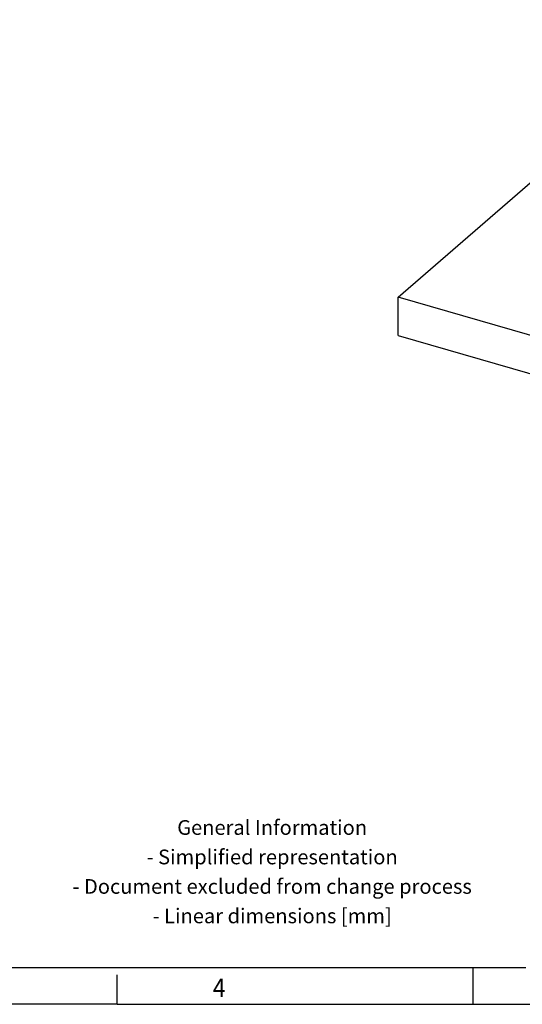
# Model space of a CAD drawing. Units: millimetres. Extents: x -1258 to -838, y -1209 to -912.
# Drawn here: x -1041 to -973, y -1209 to -1075 of the extents above; entities that cross this region are included whole.
import ezdxf

# ---------------------------------------------------------------- set-up
doc = ezdxf.new("R2010")
doc.units = ezdxf.units.MM
doc.layers.add('1', color=7, linetype='Continuous')
doc.styles.add('CONVERTER_11', font='txt.shx', dxfattribs={"width": 0.9})

# ---------------------------------------------------------------- blocks, each defined once
blk = doc.blocks.new('EB_3-35-select__3', base_point=(-989.6029144895111, -1134.253137773877))
at = {"color": 7, "linetype": 'Continuous'}
for p, q in [((-989.6029144895111, -1112.786972575928), (-946.1029144895111, -1075.114867511305)), ((-922.9615722493265, -1081.795197597195), (-946.1029144895111, -1075.114867511305)), ((-931.4615722493265, -1089.156413529363), (-922.9615722493265, -1081.795197597195)), ((-920.9881777797624, -1084.338261980869), (-922.9615722493265, -1081.795197597195)), ((-929.4881777797624, -1091.699477913037), (-920.9881777797624, -1084.338261980869)), ((-920.9881777797624, -1087.791404691741), (-920.9881777797624, -1084.338261980869)), ((-928.7381777797624, -1092.887076167286), (-921.7381777797624, -1086.824898340795)), ((-921.7381777797624, -1086.824898340795), (-918.7070888665169, -1090.73098725404)), ((-935.9833683081457, -1087.851083443472), (-944.9833683081457, -1095.645312077533)), ((-935.9833683081457, -1093.047235866179), (-935.9833683081457, -1087.851083443472)), ((-931.4615722493265, -1089.156413529363), (-935.9833683081457, -1087.851083443472)), ((-929.4881777797624, -1091.699477913037), (-931.4615722493265, -1089.156413529363)), ((-925.7070888665169, -1096.793165080531), (-918.7070888665169, -1090.73098725404)), ((-918.7070888665169, -1090.73098725404), (-904.6774773252089, -1094.78098725404)), ((-929.4881777797624, -1097.210829834299), (-929.4881777797624, -1091.699477913037)), ((-940.4833683081457, -1096.944350183209), (-935.9833683081457, -1093.047235866179)), ((-935.9833683081457, -1093.047235866179), (-933.6138890549694, -1093.731245608509)), ((-928.7381777797624, -1096.56131078146), (-928.7381777797624, -1092.887076167286)), ((-925.7070888665169, -1096.793165080531), (-928.7381777797624, -1092.887076167286)), ((-933.6138890549694, -1093.731245608509), (-930.4067364333062, -1097.864223444898)), ((-944.9833683081457, -1095.645312077533), (-940.4615722493265, -1096.950642163422)), ((-948.9615722493265, -1104.31185809559), (-940.4615722493265, -1096.950642163422)), ((-940.4615722493265, -1096.950642163422), (-938.4881777797624, -1099.493706547097)), ((-930.4067364333062, -1097.864223444898), (-929.4881777797624, -1097.210829834299)), ((-929.4881777797624, -1097.210829834299), (-928.7381777797624, -1096.56131078146)), ((-928.7381777797624, -1096.56131078146), (-926.7832472693383, -1099.080581120105)), ((-911.6774773252089, -1100.843165080531), (-925.7070888665169, -1096.793165080531)), ((-901.1774773252089, -1097.812076167286), (-901.1774773252089, -1100.410152378639)), ((-938.4881777797624, -1099.493706547097), (-946.9881777797624, -1106.854922479264)), ((-938.4881777797624, -1102.946849257968), (-938.4881777797624, -1099.493706547097)), ((-926.7832472693383, -1099.080581120105), (-911.6774773252089, -1103.441241291885)), ((-953.4833683081457, -1103.0065280097), (-962.4833683081457, -1110.80075664376)), ((-953.4833683081457, -1108.202680432407), (-953.4833683081457, -1103.0065280097)), ((-948.9615722493265, -1104.31185809559), (-953.4833683081457, -1103.0065280097)), ((-946.2381777797624, -1108.042520733513), (-939.2381777797624, -1101.980342907022)), ((-939.2381777797624, -1101.980342907022), (-936.2070888665169, -1105.886431820268)), ((-946.9881777797624, -1106.854922479264), (-948.9615722493265, -1104.31185809559)), ((-946.9881777797624, -1112.366274400526), (-946.9881777797624, -1106.854922479264)), ((-943.2070888665169, -1111.948609646759), (-936.2070888665169, -1105.886431820268)), ((-936.2070888665169, -1105.886431820268), (-922.1774773252089, -1109.936431820268)), ((-957.9833683081457, -1112.099794749437), (-953.4833683081457, -1108.202680432407)), ((-953.4833683081457, -1108.202680432407), (-951.1138890549694, -1108.886690174737)), ((-946.2381777797624, -1111.716755347688), (-946.2381777797624, -1108.042520733513)), ((-943.2070888665169, -1111.948609646759), (-946.2381777797624, -1108.042520733513)), ((-951.1138890549694, -1108.886690174737), (-947.9067364333062, -1113.019668011125)), ((-962.4833683081457, -1110.80075664376), (-957.9615722493265, -1112.10608672965)), ((-966.4615722493265, -1119.467302661818), (-957.9615722493265, -1112.10608672965)), ((-957.9615722493265, -1112.10608672965), (-955.9881777797624, -1114.649151113324)), ((-947.9067364333062, -1113.019668011125), (-946.9881777797624, -1112.366274400526)), ((-946.9881777797624, -1112.366274400526), (-946.2381777797624, -1111.716755347688)), ((-946.2381777797624, -1111.716755347688), (-944.2832472693383, -1114.236025686332)), ((-929.1774773252089, -1115.998609646759), (-943.2070888665169, -1111.948609646759)), ((-989.6029144895111, -1117.983124998634), (-989.6029144895111, -1112.786972575928)), ((-966.4615722493265, -1119.467302661818), (-989.6029144895111, -1112.786972575928)), ((-918.6774773252089, -1112.967520733513), (-918.6774773252089, -1115.565596944867)), ((-955.9881777797624, -1114.649151113324), (-964.4881777797624, -1122.010367045492)), ((-955.9881777797624, -1118.102293824196), (-955.9881777797624, -1114.649151113324)), ((-944.2832472693383, -1114.236025686332), (-929.1774773252089, -1118.596685858112)), ((-963.7381777797624, -1123.197965299741), (-956.7381777797624, -1117.13578747325)), ((-956.7381777797624, -1117.13578747325), (-953.7070888665169, -1121.041876386496)), ((-989.6029144895111, -1117.983124998634), (-968.6138890549694, -1124.042134740965)), ((-964.4881777797624, -1122.010367045492), (-966.4615722493265, -1119.467302661818)), ((-960.7070888665169, -1127.104054212987), (-953.7070888665169, -1121.041876386496)), ((-953.7070888665169, -1121.041876386496), (-939.6774773252089, -1125.091876386495)), ((-964.4881777797624, -1127.521718966754), (-964.4881777797624, -1122.010367045492)), ((-965.4067364333062, -1128.175112577353), (-968.6138890549694, -1124.042134740965)), ((-963.7381777797624, -1126.872199913916), (-963.7381777797624, -1123.197965299741)), ((-960.7070888665169, -1127.104054212987), (-963.7381777797624, -1123.197965299741)), ((-964.4881777797624, -1127.521718966754), (-963.7381777797624, -1126.872199913916)), ((-963.7381777797624, -1126.872199913916), (-961.7832472693383, -1129.39147025256)), ((-964.4881777797624, -1127.521718966754), (-965.4067364333062, -1128.175112577353)), ((-946.6774773252089, -1131.154054212987), (-960.7070888665169, -1127.104054212987)), ((-936.1774773252089, -1128.122965299741), (-936.1774773252089, -1130.721041511094)), ((-961.7832472693383, -1129.39147025256), (-946.6774773252089, -1133.75213042434))]:
    blk.add_line(p, q, dxfattribs=at)
at = {"color": 2, "linetype": 'Continuous'}
for p, q in [((-911.6774773252089, -1103.441241291885), (-911.6774773252089, -1100.843165080531)), ((-929.1774773252089, -1118.596685858112), (-929.1774773252089, -1115.998609646759)), ((-946.6774773252089, -1133.75213042434), (-946.6774773252089, -1131.154054212987))]:
    blk.add_line(p, q, dxfattribs=at)
at = {"color": 7, "linetype": 'Continuous'}
for points, knots in [([(-904.6774773252089, -1094.78098725404), (-904.3409193517662, -1094.888900423044), (-903.6977924050561, -1095.095111167082), (-902.8342260150457, -1095.525249897692), (-902.1235265386052, -1096.018790720012), (-901.5961416309666, -1096.572600320803), (-901.245347861618, -1097.175373032224), (-901.1994874352896, -1097.605596156995), (-901.1774773252089, -1097.812076167286)], [0, 0, 0, 0, 1.058999518765219, 2.023636889067273, 2.88361942738007, 3.639692975835783, 4.308281036163074, 4.925283566973564, 4.925283566973564, 4.925283566973564, 4.925283566973564]), ([(-901.1774773252089, -1097.812076167286), (-901.2100861161372, -1098.061105626964), (-901.2790890641307, -1098.588072850948), (-901.7893373688157, -1099.298915564177), (-902.5353802432708, -1099.927277510813), (-903.524589030763, -1100.460185818022), (-904.7051280546252, -1100.880048141363), (-906.0333308151085, -1101.170052965542), (-907.4526125983899, -1101.319117436441), (-908.9018627016185, -1101.316221795835), (-910.3239205410787, -1101.178415223267), (-911.2338362575356, -1100.953046494995), (-911.6774773252089, -1100.843165080531)], [0, 0, 0, 0, 0.7435946283747705, 1.573508614258398, 2.541455936181414, 3.661507083199472, 4.92111967581863, 6.290725984135277, 7.730207022818223, 9.19360545735058, 10.63308634544961, 12.00269295264114, 12.00269295264114, 12.00269295264114, 12.00269295264114]), ([(-901.1774773252089, -1100.410152378639), (-901.2100861161374, -1100.659181838317), (-901.279089064131, -1101.1861490623), (-901.7893373688155, -1101.89699177553), (-902.5353802432707, -1102.525353722166), (-903.5245890307627, -1103.058262029375), (-904.7051280546257, -1103.478124352715), (-906.0333308151082, -1103.768129176895), (-907.4526125983901, -1103.917193647795), (-908.9018627016185, -1103.914298007188), (-910.3239205410785, -1103.77649143462), (-911.2338362575357, -1103.551122706349), (-911.6774773252089, -1103.441241291885)], [0, 0, 0, 0, 0.7435946283745479, 1.573508614258366, 2.541455936181382, 3.66150708319955, 4.921119675818552, 6.290725984135248, 7.730207022818242, 9.1936054573506, 10.63308634544965, 12.00269295264104, 12.00269295264104, 12.00269295264104, 12.00269295264104]), ([(-922.1774773252089, -1109.936431820268), (-921.8409193517662, -1110.044344989272), (-921.1977924050561, -1110.250555733309), (-920.3342260150457, -1110.68069446392), (-919.6235265386051, -1111.17423528624), (-919.0961416309664, -1111.72804488703), (-918.745347861618, -1112.330817598452), (-918.6994874352894, -1112.761040723221), (-918.6774773252089, -1112.967520733513)], [0, 0, 0, 0, 1.058999518765144, 2.023636889067402, 2.883619427380027, 3.639692975835906, 4.308281036162743, 4.925283566972785, 4.925283566972785, 4.925283566972785, 4.925283566972785]), ([(-918.6774773252089, -1112.967520733513), (-918.7100861161376, -1113.216550193192), (-918.7790890641304, -1113.743517417175), (-919.2893373688162, -1114.454360130404), (-920.0353802432702, -1115.08272207704), (-921.0245890307634, -1115.61563038425), (-922.2051280546253, -1116.035492707589), (-923.533330815108, -1116.32549753177), (-924.9526125983903, -1116.474562002669), (-926.4018627016185, -1116.471666362062), (-927.8239205410785, -1116.333859789495), (-928.7338362575355, -1116.108491061222), (-929.1774773252089, -1115.998609646759)], [0, 0, 0, 0, 0.7435946283752155, 1.573508614258271, 2.541455936181436, 3.661507083199603, 4.921119675818606, 6.290725984135401, 7.730207022818371, 9.193605457350728, 10.63308634544978, 12.00269295264131, 12.00269295264131, 12.00269295264131, 12.00269295264131]), ([(-918.6774773252089, -1115.565596944867), (-918.7100861161372, -1115.814626404545), (-918.7790890641311, -1116.341593628528), (-919.289337368816, -1117.052436341757), (-920.0353802432707, -1117.680798288393), (-921.0245890307629, -1118.213706595604), (-922.2051280546252, -1118.633568918943), (-923.5333308151085, -1118.923573743123), (-924.9526125983898, -1119.072638214022), (-926.4018627016188, -1119.069742573416), (-927.8239205410786, -1118.931936000848), (-928.7338362575355, -1118.706567272576), (-929.1774773252089, -1118.596685858112)], [0, 0, 0, 0, 0.7435946283743256, 1.573508614257572, 2.541455936180885, 3.661507083199385, 4.921119675818387, 6.290725984135034, 7.730207022817956, 9.193605457350314, 10.63308634544931, 12.00269295264085, 12.00269295264085, 12.00269295264085, 12.00269295264085]), ([(-939.6774773252089, -1125.091876386495), (-939.3409193517662, -1125.1997895555), (-938.6977924050561, -1125.406000299537), (-937.8342260150459, -1125.836139030148), (-937.1235265386049, -1126.329679852468), (-936.5961416309668, -1126.883489453259), (-936.245347861618, -1127.48626216468), (-936.1994874352896, -1127.916485289449), (-936.1774773252089, -1128.122965299741)], [0, 0, 0, 0, 1.058999518765369, 2.023636889067729, 2.883619427380486, 3.639692975836366, 4.308281036163002, 4.925283566973043, 4.925283566973043, 4.925283566973043, 4.925283566973043]), ([(-936.1774773252089, -1128.122965299741), (-936.2100861161373, -1128.371994759419), (-936.2790890641307, -1128.898961983402), (-936.7893373688158, -1129.609804696632), (-937.5353802432703, -1130.238166643268), (-938.5245890307632, -1130.771074950477), (-939.7051280546252, -1131.190937273817), (-941.0333308151083, -1131.480942097997), (-942.4526125983898, -1131.630006568897), (-943.9018627016187, -1131.62711092829), (-945.3239205410785, -1131.489304355722), (-946.2338362575355, -1131.26393562745), (-946.6774773252089, -1131.154054212987)], [0, 0, 0, 0, 0.7435946283747705, 1.573508614258398, 2.541455936181414, 3.661507083199472, 4.921119675818474, 6.29072598413522, 7.73020702281819, 9.193605457350547, 10.63308634544957, 12.00269295264101, 12.00269295264101, 12.00269295264101, 12.00269295264101]), ([(-936.1774773252089, -1130.721041511094), (-936.2100861161371, -1130.970070970773), (-936.279089064131, -1131.497038194756), (-936.789337368816, -1132.207880907986), (-937.5353802432704, -1132.836242854621), (-938.5245890307627, -1133.36915116183), (-939.7051280546257, -1133.78901348517), (-941.0333308151083, -1134.07901830935), (-942.4526125983899, -1134.22808278025), (-943.9018627016185, -1134.225187139644), (-945.3239205410787, -1134.087380567076), (-946.2338362575355, -1133.862011838804), (-946.6774773252089, -1133.75213042434)], [0, 0, 0, 0, 0.743594628374993, 1.57350861425843, 2.541455936181594, 3.661507083199652, 4.921119675818654, 6.290725984135351, 7.730207022818345, 9.193605457350703, 10.63308634544973, 12.00269295264126, 12.00269295264126, 12.00269295264126, 12.00269295264126])]:
    blk.add_open_spline(points, degree=3, knots=knots, dxfattribs=at)
blk = doc.blocks.new('Gen1', base_point=(-944.3836249999903, -1105.44576054461))
blk.add_blockref('EB_3-35-select__3', (-989.6029144895111, -1134.253137773877))
blk = doc.blocks.new('_rahmen', base_point=(-842.7357180230613, -1208.815923691551))
at = {"layer": '1', "color": 6, "linetype": 'Continuous'}
blk.add_line((-1116.069051356395, -1203.815923691551), (-972.2805225498113, -1203.815923691554), dxfattribs=at)
at = {"layer": '1', "color": 2, "linetype": 'Continuous'}
for p, q in [((-979.4023846897279, -1208.815923691551), (-979.4023846897279, -1203.815923691554)), ((-979.4023846897279, -1203.815923691554), (-979.4023846897279, -1203.815923691551)), ((-1027.735718023064, -1208.815923691551), (-1027.735718023064, -1204.815923691551)), ((-1027.735718023064, -1208.815923691551), (-1047.735718023061, -1208.815923691551)), ((-1027.735718023064, -1208.815923691551), (-979.4023846897279, -1208.815923691551)), ((-979.4023846897279, -1208.815923691551), (-911.0690513563948, -1208.815923691551))]:
    blk.add_line(p, q, dxfattribs=at)
at = {"layer": '1', "color": 7, "style": 'CONVERTER_11', "width": 0.9}
blk.add_text('4', height=2.5, dxfattribs=at).set_placement((-1014.735718023061, -1207.815923691551))
at = {"layer": '1', "color": 2, "insert": (-1006.691545819021, -1191.065923691553), "char_height": 2, "attachment_point": 5, "line_spacing_factor": 1.20048019207683, "style": 'CONVERTER_11'}
blk.add_mtext('General Information\\P- Simplified representation\\P- Document excluded from change process\\P- Linear dimensions [mm]', dxfattribs=at)
blk = doc.blocks.new('A3I_CS', base_point=(-842.7357180230613, -1208.815923691551))
at = {"layer": '1'}
blk.add_blockref('_rahmen', (-842.7357180230613, -1208.815923691551), dxfattribs=at)
blk = doc.blocks.new('1')
for name, p in [('A3I_CS', (-842.7357180230613, -1208.815923691551)), ('Gen1', (-944.3836249999903, -1105.44576054461))]:
    blk.add_blockref(name, p)

msp = doc.modelspace()

# ---------------------------------------------------------------- block references
at = {"layer": '1'}
msp.add_blockref('1', (0, 0), dxfattribs=at)

doc.saveas('drawing.dxf')
